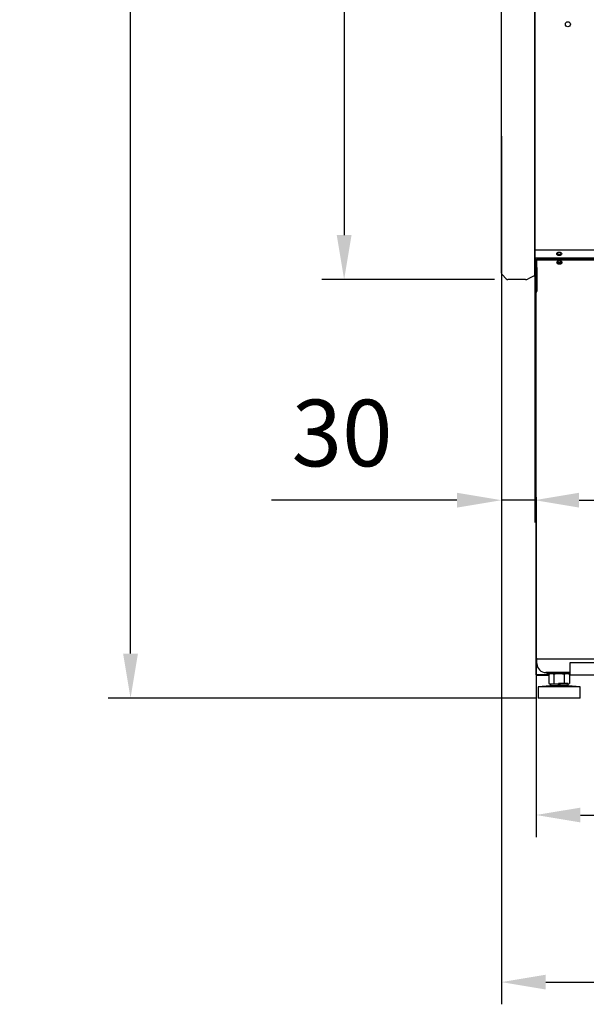
# Model space of a CAD drawing. Units: millimetres. Extents: x -12112 to 33824, y -6096 to 12359.
# Drawn here: x 15314 to 15825, y 3805 to 4691 of the extents above; entities that cross this region are included whole.
import ezdxf

# ---------------------------------------------------------------- set-up
doc = ezdxf.new("R2010")
doc.units = ezdxf.units.MM
for name, color, linetype in [('342500001_A', 7, 'Continuous'), ('50795_C', 7, 'Continuous'), ('50859_B', 7, 'Continuous'), ('50932_C', 7, 'Continuous'), ('50935_C', 7, 'Continuous'), ('51309_B', 7, 'Continuous'), ('51637_A', 7, 'Continuous'), ('ACOTA', 2, 'Continuous'), ('COSTADO_EXT_IZQ_', 7, 'Continuous'), ('COSTADO_INT_IZQ_', 7, 'Continuous'), ('COSTILLA_01_A', 7, 'Continuous'), ('M10_A', 7, 'Continuous'), ('TUBO_HIERRO_30X3', 7, 'Continuous')]:
    doc.layers.add(name, color=color, linetype=linetype)
doc.styles.add('E1', font='isocp.shx')
doc.styles.add('SLDTEXTSTYLE3', font='TXT', dxfattribs={"width": 0.666667})
doc.dimstyles.new('SLDDIMSTYLE0', dxfattribs={"dimtxt": 2, "dimasz": 2, "dimexe": 0, "dimexo": 0.0625, "dimgap": 0.5, "dimtad": 1, "dimtih": 1, "dimtoh": 1, "dimlfac": 10, "dimzin": 12, "dimdsep": 46, "dimtxsty": 'SLDTEXTSTYLE3', "dimsah": 1, "dimcen": 0.09, "dimadec": 0, "dimazin": 0, "dimtfac": 1, "dimtofl": 0, "dimtmove": 0, "dimatfit": 3, "dimfxl": 0, "dimtolj": 1, "dimtzin": 12, "dimarcsym": 0})

# ---------------------------------------------------------------- blocks, each defined once
blk = doc.blocks.new('*D319')
at = {"layer": 'ACOTA', "color": 0, "lineweight": -2}
for p, q in [((15742.24, 6082.45), (15586.75, 6082.45)), ((15606.75, 6042.45), (15606.75, 4497.45)), ((15742.24, 4457.45), (15586.75, 4457.45))]:
    blk.add_line(p, q, dxfattribs=at)
at = {"layer": 'ACOTA', "color": 0}
for points in [[(15600.09, 6042.45), (15613.42, 6042.45), (15606.75, 6082.45)], [(15600.09, 4497.45), (15613.42, 4497.45), (15606.75, 4457.45)]]:
    blk.add_solid(points, dxfattribs=at)
at = {"layer": 'Defpoints', "color": 0}
for p in [(15762.24, 6082.45), (15606.75, 4457.45), (15762.24, 4457.45)]:
    blk.add_point(p, dxfattribs=at)
at = {"layer": 'ACOTA', "color": 7, "insert": (15546.27, 5269.95), "char_height": 60, "attachment_point": 5, "rotation": 90, "style": 'E1'}
blk.add_mtext('\\A1;1625', dxfattribs=at)
blk = doc.blocks.new('*D320')
at = {"layer": 'ACOTA', "color": 0, "lineweight": -2}
for p, q in [((15742.24, 6082.45), (15394.34, 6082.45)), ((15414.34, 4120.6), (15414.34, 6042.45)), ((15780.42, 4080.6), (15394.34, 4080.6))]:
    blk.add_line(p, q, dxfattribs=at)
at = {"layer": 'ACOTA', "color": 0}
for points in [[(15421, 6042.45), (15407.67, 6042.45), (15414.34, 6082.45)], [(15407.67, 4120.6), (15421, 4120.6), (15414.34, 4080.6)]]:
    blk.add_solid(points, dxfattribs=at)
at = {"layer": 'Defpoints', "color": 0}
for p in [(15414.34, 6082.45), (15762.24, 6082.45), (15800.42, 4080.6)]:
    blk.add_point(p, dxfattribs=at)
at = {"layer": 'ACOTA', "color": 7, "insert": (15353.86, 5081.53), "char_height": 60, "attachment_point": 5, "rotation": 90, "style": 'E1'}
blk.add_mtext('\\A1;2000', dxfattribs=at)
blk = doc.blocks.new('*D321')
at = {"layer": 'ACOTA', "color": 0, "lineweight": -2}
for p, q in [((15779.62, 4261.4), (15779.62, 3955.29)), ((16715.22, 4261.4), (16715.22, 3955.29)), ((15819.62, 3975.29), (16675.22, 3975.29))]:
    blk.add_line(p, q, dxfattribs=at)
at = {"layer": 'ACOTA', "color": 0}
for points in [[(15819.62, 3981.95), (15819.62, 3968.62), (15779.62, 3975.29)], [(16675.22, 3981.95), (16675.22, 3968.62), (16715.22, 3975.29)]]:
    blk.add_solid(points, dxfattribs=at)
at = {"layer": 'Defpoints', "color": 0}
for p in [(15779.62, 4281.4), (16715.22, 4281.4), (16715.22, 3975.29)]:
    blk.add_point(p, dxfattribs=at)
at = {"layer": 'ACOTA', "color": 7, "insert": (16247.42, 4035.77), "char_height": 60, "attachment_point": 5, "style": 'E1'}
blk.add_mtext('\\A1;936', dxfattribs=at)
blk = doc.blocks.new('*D322')
at = {"layer": 'ACOTA', "color": 0, "lineweight": -2}
for p, q in [((15748.41, 4586.45), (15748.41, 3804.85)), ((16746.42, 4586.45), (16746.42, 3804.85)), ((15788.41, 3824.85), (16706.42, 3824.85))]:
    blk.add_line(p, q, dxfattribs=at)
at = {"layer": 'ACOTA', "color": 0}
for points in [[(15788.41, 3831.52), (15788.41, 3818.19), (15748.41, 3824.85)], [(16706.42, 3831.52), (16706.42, 3818.19), (16746.42, 3824.85)]]:
    blk.add_solid(points, dxfattribs=at)
at = {"layer": 'Defpoints', "color": 0}
for p in [(15748.41, 4606.45), (16746.42, 4606.45), (16746.42, 3824.85)]:
    blk.add_point(p, dxfattribs=at)
at = {"layer": 'ACOTA', "color": 7, "insert": (16247.41, 3885.33), "char_height": 60, "attachment_point": 5, "style": 'E1'}
blk.add_mtext('\\A1;998', dxfattribs=at)
blk = doc.blocks.new('*D323')
at = {"layer": 'ACOTA', "color": 0, "lineweight": -2}
for p, q in [((15748.41, 4585.83), (15748.41, 4238.77)), ((15778.41, 4577.79), (15778.41, 4238.77)), ((15708.41, 4258.77), (15541.41, 4258.77)), ((15778.41, 4258.77), (15748.41, 4258.77)), ((15818.41, 4258.77), (15858.41, 4258.77))]:
    blk.add_line(p, q, dxfattribs=at)
at = {"layer": 'ACOTA', "color": 0}
for points in [[(15708.41, 4265.43), (15708.41, 4252.1), (15748.41, 4258.77)], [(15818.41, 4265.43), (15818.41, 4252.1), (15778.41, 4258.77)]]:
    blk.add_solid(points, dxfattribs=at)
at = {"layer": 'Defpoints', "color": 0}
for p in [(15748.41, 4605.83), (15778.41, 4597.79), (15778.41, 4258.77)]:
    blk.add_point(p, dxfattribs=at)
at = {"layer": 'ACOTA', "color": 7, "insert": (15604.91, 4319.25), "char_height": 60, "attachment_point": 5, "style": 'E1'}
blk.add_mtext('\\A1;30', dxfattribs=at)

msp = doc.modelspace()

# ---------------------------------------------------------------- linework, layer by layer
at = {"layer": '342500001_A', "color": 7, "linetype": 'Continuous'}
for p, q in [((15792.42, 4091.6), (15781.42, 4090.6)), ((15819.42, 4090.6), (15781.42, 4090.6)), ((15781.42, 4090.6), (15781.42, 4080.6)), ((15792.42, 4093.11), (15792.42, 4091.6)), ((15808.42, 4091.6), (15792.42, 4091.6)), ((15808.42, 4093.6), (15799.72, 4093.6)), ((15808.42, 4091.6), (15808.42, 4093.11)), ((15819.42, 4090.6), (15808.42, 4091.6)), ((15819.42, 4080.6), (15819.42, 4090.6)), ((15819.42, 4080.6), (15781.42, 4080.6))]:
    msp.add_line(p, q, dxfattribs=at)
at = {"layer": '50795_C', "color": 7, "linetype": 'Continuous'}
msp.add_line((15779.62, 4466.6), (15779.62, 4467.91), dxfattribs=at)
at = {"layer": '50859_B', "color": 7, "linetype": 'Continuous'}
for p, q in [((15779.42, 4468.36), (15779.42, 4477.02)), ((15779.42, 4468.36), (15779.42, 4468.36)), ((15779.67, 4468.01), (15779.59, 4467.93)), ((15780.02, 4467.93), (15780.02, 4467.76)), ((15780.42, 4467.76), (15780.02, 4467.76))]:
    msp.add_line(p, q, dxfattribs=at)
for centre, radius, start, end in [((15779.79, 4468.37), 0.376, 182.68477, 237.97646), ((15780.02, 4468.36), 0.601, 180, 225), ((15780.02, 4468.36), 0.601, 225, 270)]:
    msp.add_arc(centre, radius, start, end, dxfattribs=at)
for centre, major_axis, start_param, end_param in [((15800.52, 4481.01), (1.75, 0), 2.380358, 6.283185), ((15800.52, 4481.44), (1.75, 0), 3.313872, 6.110906), ((15800.52, 4481.01), (1.75, 0), 0, 0.761235), ((15800.52, 4473.59), (-1.75, 0), 0, 3.436293), ((15800.52, 4473.59), (-1.75, 0), 6.251692, 6.283185), ((15800.52, 4474.01), (-1.75, 0), 0.263423, 2.969313), ((15780.02, 4468.36), (-0.601, 0), 0.785398, 1.570796)]:
    msp.add_ellipse(centre, major_axis=major_axis, ratio=0.707107, start_param=start_param, end_param=end_param, dxfattribs=at)
at = {"layer": '50932_C', "color": 7, "linetype": 'Continuous'}
for p, q in [((15778.42, 4484.09), (16716.27, 4484.09)), ((15778.42, 4477.02), (16716.27, 4477.02))]:
    msp.add_line(p, q, dxfattribs=at)
msp.add_circle((15808.27, 4687.29), 2.25, dxfattribs=at)
msp.add_ellipse((15800.52, 4480.55), major_axis=(2.25, 0), ratio=0.707107, dxfattribs=at)
at = {"layer": '50935_C', "color": 7, "linetype": 'Continuous'}
for p, q in [((15780.42, 4475.82), (16714.42, 4475.82)), ((15780.42, 4475.82), (15780.42, 4475.25)), ((15780.42, 4468.18), (15780.42, 4475.25)), ((15780.42, 4475.25), (16714.42, 4475.25)), ((15779.62, 4446.4), (15779.62, 4466.4)), ((15779.62, 4466.4), (15780.42, 4466.4)), ((15780.42, 4468.18), (15780.42, 4446.97)), ((15780.42, 4468.18), (15780.42, 4468.18)), ((15780.42, 4446.4), (15780.42, 4466.4)), ((15780.42, 4466.4), (15780.42, 4466.4)), ((15779.62, 4116.4), (15779.62, 4446.4)), ((15780.42, 4446.4), (15779.62, 4446.4)), ((15779.85, 4446.4), (15780.42, 4446.4)), ((15780.42, 4446.4), (15780.42, 4446.97)), ((15780.42, 4446.4), (15780.42, 4446.4)), ((15780.42, 4116.4), (15779.62, 4116.4)), ((15780.42, 4115.6), (15780.42, 4116.4)), ((16714.42, 4115.6), (15780.42, 4115.6)), ((15780.42, 4115.6), (15780.42, 4115.6)), ((15780.42, 4111.6), (15780.42, 4115.6)), ((15810.42, 4103.6), (15788.42, 4103.6))]:
    msp.add_line(p, q, dxfattribs=at)
msp.add_arc((15788.42, 4111.6), 8, 180, 270, dxfattribs=at)
msp.add_ellipse((15800.67, 4472.78), major_axis=(2.25, 0), ratio=0.707107, dxfattribs=at)
msp.add_ellipse((15800.67, 4473.34), major_axis=(-2.25, 0), ratio=0.707107, start_param=0.178728, end_param=2.962865, dxfattribs=at)
msp.add_open_spline([(15779.62, 4446.4), (15779.62, 4446.4), (15779.64, 4446.4), (15779.72, 4446.4), (15779.78, 4446.4), (15779.85, 4446.4)], degree=3, knots=[0, 0, 0, 0, 0.5, 0.5, 1, 1, 1, 1], dxfattribs=at)
at = {"layer": '51309_B', "color": 7, "linetype": 'Continuous'}
for p, q in [((15780.42, 4466.6), (15779.62, 4466.6)), ((15779.62, 4466.4), (15779.62, 4466.6)), ((15779.62, 4101.6), (15779.62, 4116.4)), ((15780.42, 4101.6), (15779.62, 4101.6)), ((15789.42, 4101.6), (15780.42, 4101.6)), ((15789.42, 4101.6), (15780.42, 4101.6)), ((15789.42, 4100.8), (15780.42, 4100.8)), ((15789.42, 4103.6), (15789.42, 4101.6)), ((15789.42, 4101.6), (15789.42, 4100.8)), ((15791.18, 4101.6), (15789.42, 4101.6)), ((15791.18, 4100.8), (15789.42, 4100.8))]:
    msp.add_line(p, q, dxfattribs=at)
for radius in [0.801, 0.001]:
    msp.add_arc((15780.42, 4101.6), radius, 180, 270, dxfattribs=at)
at = {"layer": '51637_A', "color": 7, "linetype": 'Continuous'}
for p, q in [((15810.42, 4112.6), (16684.42, 4112.6)), ((15810.42, 4102.6), (15810.42, 4112.6)), ((15810.42, 4101.4), (15810.42, 4102.6)), ((15810.42, 4101.4), (16684.42, 4101.4))]:
    msp.add_line(p, q, dxfattribs=at)
at = {"layer": 'COSTADO_EXT_IZQ_', "color": 7, "linetype": 'Continuous'}
for p, q in [((15748.41, 4467.45), (15748.41, 4745.45)), ((15778.41, 4467.45), (15778.41, 4745.45)), ((15748.41, 4463.28), (15748.41, 4467.45)), ((15749, 4461.87), (15752.83, 4458.04)), ((15777.2, 4460.35), (15772.47, 4457.98)), ((15778.41, 4460.45), (15777.65, 4460.45)), ((15778.41, 4460.45), (15778.41, 4467.45)), ((15770.23, 4457.45), (15754.24, 4457.45))]:
    msp.add_line(p, q, dxfattribs=at)
for centre, radius, start, end in [((15750.41, 4463.28), 2, 180, 225), ((15777.65, 4459.45), 1, 90, 116.56505), ((15754.24, 4459.45), 2, 225, 270), ((15770.23, 4462.45), 5, 270, 296.56505)]:
    msp.add_arc(centre, radius, start, end, dxfattribs=at)
at = {"layer": 'COSTADO_INT_IZQ_', "color": 7, "linetype": 'Continuous'}
for p, q in [((15778.42, 4745.45), (15778.42, 4467.45)), ((15778.42, 4467.45), (15778.42, 4463.95))]:
    msp.add_line(p, q, dxfattribs=at)
msp.add_arc((15774.92, 4463.95), 3.5, 357.76502, 0, dxfattribs=at)
at = {"layer": 'COSTILLA_01_A', "color": 7, "linetype": 'Continuous'}
for p, q in [((15798.92, 4481.51), (15798.92, 4480.94)), ((15779.22, 4468.76), (15778.62, 4468.76)), ((15798.92, 4473.77), (15798.92, 4473.51))]:
    msp.add_line(p, q, dxfattribs=at)
for centre, start, end in [((15778.62, 4468.96), 180, 270), ((15779.22, 4468.96), 270, 0)]:
    msp.add_arc(centre, 0.2, start, end, dxfattribs=at)
at = {"layer": 'M10_A', "color": 7, "linetype": 'Continuous'}
for p, q in [((15792.43, 4102.6), (15791.18, 4101.88)), ((15791.18, 4101.88), (15791.18, 4093.82)), ((15795.8, 4101.88), (15795.8, 4093.82)), ((15805.04, 4101.88), (15805.04, 4093.82)), ((15809.65, 4101.88), (15808.4, 4102.6)), ((15809.65, 4101.88), (15809.65, 4093.82)), ((15791.18, 4093.82), (15792.42, 4093.11)), ((15808.4, 4093.1), (15792.43, 4093.1)), ((15808.42, 4093.11), (15809.65, 4093.82))]:
    msp.add_line(p, q, dxfattribs=at)
for centre, start, end in [((15793.49, 4098.45), 56.04117, 123.95883), ((15807.35, 4098.45), 56.04117, 123.95883), ((15793.49, 4097.25), 236.04117, 303.95883), ((15807.35, 4097.25), 236.04117, 303.95883)]:
    msp.add_arc(centre, 4.13, start, end, dxfattribs=at)
for points in [[(15805.04, 4101.88), (15804.29, 4102.09), (15803.53, 4102.27), (15801.99, 4102.52), (15801.2, 4102.59), (15799.64, 4102.59), (15798.86, 4102.52), (15797.32, 4102.28), (15796.55, 4102.09), (15795.8, 4101.88)], [(15795.8, 4093.82), (15796.55, 4093.6), (15797.32, 4093.42), (15798.86, 4093.17), (15799.64, 4093.11), (15801.2, 4093.11), (15801.99, 4093.18), (15803.53, 4093.43), (15804.29, 4093.61), (15805.04, 4093.82)]]:
    msp.add_open_spline(points, degree=3, knots=[0, 0, 0, 0, 0.25, 0.25, 0.5, 0.5, 0.75, 0.75, 1, 1, 1, 1], dxfattribs=at)
at = {"layer": 'TUBO_HIERRO_30X3', "color": 7, "linetype": 'Continuous'}
for p, q in [((15780.42, 4467.76), (15780.42, 4467.6)), ((15780.42, 4466.6), (15780.42, 4467.6)), ((15789.42, 4102.6), (15810.42, 4102.6))]:
    msp.add_line(p, q, dxfattribs=at)

# ---------------------------------------------------------------- dimensions: what is measured, and where the dimension line sits
at = {"layer": 'ACOTA', "color": 2}
dim = msp.add_linear_dim(base=(15414.34, 6082.45), p1=(15800.42, 4080.6), p2=(15762.24, 6082.45), angle=90, text='2000', dimstyle='SLDDIMSTYLE0', override={"dimscale": 20, "dimtxt": 3, "dimexe": 1, "dimexo": 1, "dimgap": 1.524, "dimtih": 0, "dimtoh": 0, "dimdec": 0, "dimlfac": 1, "dimtxsty": 'E1', "dimsah": 1, "dimclrt": 7, "dimtofl": 1, "dimtolj": 1}, dxfattribs=at)
dim.commit()
dim.dimension.update_dxf_attribs({"geometry": '*D320', "text_midpoint": (15353.86, 5081.53)})
dim = msp.add_linear_dim(base=(15606.75, 4457.45), p1=(15762.24, 6082.45), p2=(15762.24, 4457.45), angle=90, dimstyle='SLDDIMSTYLE0', override={"dimscale": 20, "dimtxt": 3, "dimexe": 1, "dimexo": 1, "dimgap": 1.524, "dimtih": 0, "dimtoh": 0, "dimdec": 0, "dimlfac": 1, "dimtxsty": 'E1', "dimclrt": 7, "dimtofl": 1}, dxfattribs=at)
dim.commit()
dim.dimension.update_dxf_attribs({"geometry": '*D319', "text_midpoint": (15546.27, 5269.95)})
dim = msp.add_linear_dim(base=(15778.41, 4258.77), p1=(15748.41, 4605.83), p2=(15778.41, 4597.79), dimstyle='SLDDIMSTYLE0', override={"dimscale": 20, "dimtxt": 3, "dimexe": 1, "dimexo": 1, "dimgap": 1.524, "dimtih": 0, "dimtoh": 0, "dimdec": 0, "dimlfac": 1, "dimtxsty": 'E1', "dimclrt": 7, "dimtofl": 1}, dxfattribs=at)
dim.commit()
dim.dimension.update_dxf_attribs({"geometry": '*D323', "text_midpoint": (15604.91, 4258.77), "dimtype": 160})
for base, p1, p2, picture, middle in [((16746.42, 3824.85), (15748.41, 4606.45), (16746.42, 4606.45), '*D322', (16247.41, 3885.33)), ((16715.22, 3975.29), (15779.62, 4281.4), (16715.22, 4281.4), '*D321', (16247.42, 4035.77))]:
    dim = msp.add_linear_dim(base=base, p1=p1, p2=p2, dimstyle='SLDDIMSTYLE0', override={"dimscale": 20, "dimtxt": 3, "dimexe": 1, "dimexo": 1, "dimgap": 1.524, "dimtih": 0, "dimtoh": 0, "dimdec": 0, "dimlfac": 1, "dimtxsty": 'E1', "dimclrt": 7, "dimtofl": 1}, dxfattribs=at)
    dim.commit()
    dim.dimension.update_dxf_attribs({"geometry": picture, "text_midpoint": middle})

doc.saveas('drawing.dxf')
